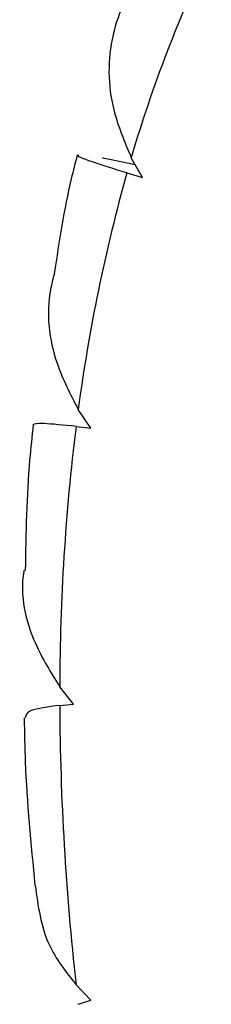
# Paper-space layout '_Isometric' of a CAD drawing. Units: inches. Extents: x -2.04 to 4.04, y -4.33 to 4.46.
# Drawn here: x -2.04 to -1.99, y -1.91 to -1.61 of the extents above; entities that cross this region are included whole.
import ezdxf

# ---------------------------------------------------------------- set-up
doc = ezdxf.new("R2010")
doc.units = ezdxf.units.IN
doc.header["$MEASUREMENT"] = 0

psp = doc.layouts.new('_Isometric')

# ---------------------------------------------------------------- linework, layer by layer
at = {"color": 7, "linetype": 'Continuous', "lineweight": 25}
for p, q in [((-2.016740707, -1.6495379013), (-2.0087825519, -1.6512288112)), ((-2.0065275769, -1.6552270621), (-2.0099776234, -1.649109854)), ((-2.0113465865, -1.6538325711), (-2.0065275769, -1.6552270621)), ((-2.0225527366, -1.7330363516), (-2.0264664212, -1.7272461041)), ((-2.0271576295, -1.7325264373), (-2.0225527366, -1.7330363516)), ((-2.0279293396, -1.8187210909), (-2.0322304869, -1.8133705046)), ((-2.0322304869, -1.8191056782), (-2.0279293396, -1.8187210909)), ((-2.0225527366, -1.9106135239), (-2.0271576295, -1.9058067419)), ((-2.0264664212, -1.9118851273), (-2.0225527366, -1.9106135239))]:
    psp.add_line(p, q, dxfattribs=at)
for centre, radius, start, end in [((-1.6113753075, -1.7656215832), 0.4152815783340644, 154.1505900561, 163.706322526), ((-1.5031695511, -1.7967575937), 0.5278934185375299, 164.291337994, 172.4334820773), ((-1.3661814877, -1.8145829995), 0.6660501027841381, 172.923250352, 179.8956972221), ((-1.2114859021, -1.8145830574), 0.8207570453460298, 180.3157187611, 186.3813691471)]:
    psp.add_arc(centre, radius, start, end, dxfattribs=at)
for points, knots in [([(-2.012211456276598, -1.600419300353486), (-2.01351286128996, -1.603904901056314), (-2.017519707661267, -1.614636584417407), (-2.017185358534893, -1.632218861331354), (-2.01206249463968, -1.644224054973135), (-2.00997762336724, -1.649109853982405)], [0, 0, 0, 0, 0.2219502408052817, 0.6833541502066733, 1, 1, 1, 1]), ([(-2.026753782739894, -1.648182724836318), (-2.027407508740088, -1.650669823625842), (-2.03050827985826, -1.662466698910434), (-2.032411142450589, -1.675124146742308), (-2.033912830398291, -1.685113063931816)], [0, 0, 0, 0, 0.210826912171639, 1, 1, 1, 1]), ([(-2.011346586495358, -1.653832571113156), (-2.015253591307703, -1.652626553785876), (-2.02337708901674, -1.650118986105318), (-2.027529887881384, -1.648378904337466), (-2.026515054034546, -1.648334633514062), (-2.026326988442134, -1.648326429394092)], [0, 0, 0, 0, 0.4301624440085436, 0.8943996222825963, 1, 1, 1, 1]), ([(-2.033896949012673, -1.68511683306969), (-2.034327711299296, -1.686717978380142), (-2.036757415540012, -1.69574919970944), (-2.034877747800285, -1.711096364918575), (-2.028899436915685, -1.722574716164151), (-2.026466421150291, -1.727246104133146)], [0, 0, 0, 0, 0.1133134606630955, 0.6391418293874125, 1, 1, 1, 1]), ([(-2.040464884072381, -1.732025837877727), (-2.040862561244333, -1.735629364548647), (-2.042474845479754, -1.750238976699396), (-2.042744353466224, -1.765636513609222), (-2.042947386093373, -1.777236178655748)], [0, 0, 0, 0, 0.2466545062071476, 1, 1, 1, 1]), ([(-2.027157629506559, -1.732526437349681), (-2.030986242351874, -1.732134552331295), (-2.038924270379585, -1.731322040232197), (-2.040041535241658, -1.731788751395331), (-2.040619928914614, -1.732030361771721)], [0, 0, 0, 0, 0.4823128404120577, 1, 1, 1, 1]), ([(-2.043373658993858, -1.777174832967428), (-2.043392376080206, -1.777283145439432), (-2.044704821703637, -1.784878036396355), (-2.041642154234814, -1.79825008882409), (-2.03495285587973, -1.808996853278906), (-2.032230486857557, -1.813370504607846)], [0, 0, 0, 0, 0.0085066543604054, 0.5964882074950525, 1, 1, 1, 1]), ([(-2.032230486857551, -1.819105678230419), (-2.035782560773135, -1.819569770027736), (-2.042481479506131, -1.820445008918807), (-2.042781506633903, -1.822171369172618), (-2.042922445619693, -1.822982334051313)], [0, 0, 0, 0, 0.5302458586470652, 0.9999999999999999, 0.9999999999999999, 0.9999999999999999, 0.9999999999999999]), ([(-2.043267700282594, -1.823016811278189), (-2.043191072888908, -1.827554932727222), (-2.04290488601431, -1.844503842660939), (-2.041187596660894, -1.862096726454216), (-2.039930116680435, -1.874979062866874)], [0, 0, 0, 0, 0.2677529980853605, 1, 1, 1, 1]), ([(-2.039861165079162, -1.874966814764245), (-2.038982661671692, -1.881349416434145), (-2.03740305502421, -1.892825752143564), (-2.030307131801923, -1.90181631155161), (-2.027157629506559, -1.905806741916372)], [0, 0, 0, 0, 0.5561532732666046, 1, 1, 1, 1])]:
    psp.add_open_spline(points, degree=3, knots=knots, dxfattribs=at)
psp.add_open_spline([(-2.019042947215793, -1.649098341818079), (-2.018276735015119, -1.649243979843485), (-2.017509319462914, -1.649390500035977), (-2.016740706998004, -1.649537901306065)], degree=3, dxfattribs=at)

doc.saveas('drawing.dxf')
